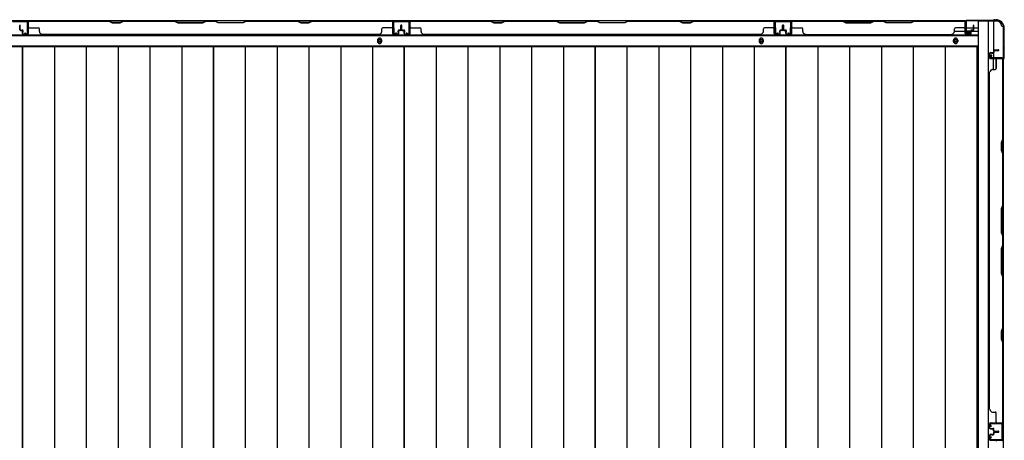
# Model space of a CAD drawing. Extents: x 543 to 20478, y 217 to 14052.
# Drawn here: x 3104 to 4913, y 7823 to 8596 of the extents above; entities that cross this region are included whole.
import ezdxf

# ---------------------------------------------------------------- set-up
doc = ezdxf.new("R2010")
doc.units = 0
doc.header["$LTSCALE"] = 50
doc.header["$MEASUREMENT"] = 0
for name, color, linetype in [('上枠', 3, 'CONTINUOUS'), ('下枠側', 1, 'CONTINUOUS'), ('下枠後', 3, 'CONTINUOUS'), ('壁パネル', 2, 'CONTINUOUS'), ('床押さえ', 1, 'CONTINUOUS'), ('床板', 7, 'CONTINUOUS'), ('柱後', 3, 'CONTINUOUS'), ('間柱', 4, 'CONTINUOUS')]:
    doc.layers.add(name, color=color, linetype=linetype)

msp = doc.modelspace()

# ---------------------------------------------------------------- linework, layer by layer
at = {"layer": '上枠', "color": 0}
for p, q in [((4912.5, 8526), (4912.5, 8543.8)), ((4889.1, 8525), (4911.5, 8525)), ((4889.1, 8524.4), (4889.1, 8525)), ((4889.1, 8524.4), (4911.5, 8524.4))]:
    msp.add_line(p, q, dxfattribs=at)
for centre, radius, start, end in [((4913.1, 8543.8), 0.6, 90, 180), ((4911.5, 8526), 1, 270, 0), ((4911.5, 8526), 1.6, 270, 0)]:
    msp.add_arc(centre, radius, start, end, dxfattribs=at)
at = {"layer": '下枠側'}
for p, q in [((4865.1, 8593.2), (4865.1, 6384.2)), ((4900.1, 8593.2), (4865.1, 8593.2)), ((4883.6, 8593.2), (4883.6, 6384.2)), ((4893.1, 8593.2), (4893.1, 8526.7)), ((4911.1, 8583.2), (4910.1, 8583.2)), ((4911.1, 8583.2), (4911.1, 6394.2)), ((4893.1, 8532.7), (4893.1, 8526.7)), ((4893.1, 8532.7), (4893.1, 8526.7)), ((4893.1, 8504.3), (4893.1, 8524.2)), ((4898.1, 8506.3), (4898.1, 8524.2)), ((4911.1, 8525.7), (4911.1, 8525.2)), ((4911.1, 8525.7), (4911.1, 8525.2))]:
    msp.add_line(p, q, dxfattribs=at)
for centre, radius, start, end in [((4900.1, 8585.2), 8, 0, 90), ((4910.1, 8585.2), 2, 180, 270)]:
    msp.add_arc(centre, radius, start, end, dxfattribs=at)
at = {"layer": '下枠後'}
for p, q in [((2417.7, 8594.2), (4842.9, 8594.2)), ((4842.6, 8591.2), (4842.1, 8591.2)), ((4821.3, 8575.2), (4841.1, 8575.2)), ((4841.1, 8590.2), (4841.1, 8571.2)), ((4843.6, 8585.8), (4843.6, 8590.2)), ((4843.6, 8584.8), (4843.6, 8585.8)), ((4843.6, 8575.2), (4843.6, 8584.8)), ((4843.6, 8581.2), (4864.1, 8581.2)), ((4843.6, 8575.2), (4843.6, 8574.2)), ((4849.6, 8575.2), (4843.6, 8575.2)), ((4849.6, 8574.2), (4843.6, 8574.2)), ((4849.6, 8571.2), (4849.6, 8575.2)), ((4850.1, 8575.2), (4864.1, 8575.2)), ((2396.6, 8566.7), (4864.1, 8566.7)), ((4843.1, 8569.2), (4847.6, 8569.2)), ((4843.1, 8569.2), (4847.6, 8569.2)), ((2396.6, 8548.2), (4864.1, 8548.2))]:
    msp.add_line(p, q, dxfattribs=at)
at = {"layer": '下枠後', "color": 4}
for centre in [(3765.6, 8557.2), (4466.6, 8557.2), (4823.6, 8557.2)]:
    msp.add_circle(centre, 3, dxfattribs=at)
at = {"layer": '下枠後'}
for centre in [(3765.6, 8557.2), (4466.6, 8557.2), (4823.6, 8557.2)]:
    msp.add_circle(centre, 2, dxfattribs=at)
for centre, radius, start, end in [((4842.1, 8590.2), 1, 90, 180), ((4842.6, 8590.2), 1, 0, 90), ((4843.1, 8571.2), 2, 180, 270), ((4847.6, 8571.2), 2, 270, 0)]:
    msp.add_arc(centre, radius, start, end, dxfattribs=at)
at = {"layer": '壁パネル'}
for p, q in [((3120.1, 8570.5), (3120.1, 8592.5)), ((3120.1, 8590), (3120.1, 8592.5)), ((3120.1, 8570.5), (3120.1, 8591.5)), ((3789.6, 8594), (3120.6, 8594)), ((3120.6, 8570.5), (3120.6, 8594)), ((3789.6, 8594), (3120.6, 8594)), ((3120.6, 8570.5), (3120.6, 8591.5)), ((3268.5, 8594), (3122.6, 8594)), ((3122.6, 8593.5), (3268.3, 8593.5)), ((3268.3, 8593.5), (3274.3, 8590.5)), ((3274.5, 8591), (3268.5, 8594)), ((3289.1, 8591), (3274.5, 8591)), ((3295.1, 8594), (3289.1, 8591)), ((3289.3, 8590.5), (3295.3, 8593.5)), ((3389.2, 8594), (3295.1, 8594)), ((3295.3, 8593.5), (3389.1, 8593.5)), ((3389.1, 8593.5), (3395.1, 8590.5)), ((3395.2, 8591), (3389.2, 8594)), ((3440.9, 8591), (3395.2, 8591)), ((3446.9, 8594), (3440.9, 8591)), ((3441.1, 8590.5), (3447.1, 8593.5)), ((3463.2, 8594), (3446.9, 8594)), ((3447.1, 8593.5), (3463.1, 8593.5)), ((3469.1, 8590.5), (3463.1, 8593.5)), ((3463.2, 8594), (3469.2, 8591)), ((3469.2, 8591), (3514.9, 8591)), ((3514.9, 8591), (3520.9, 8594)), ((3521.1, 8593.5), (3515.1, 8590.5)), ((3615, 8594), (3520.9, 8594)), ((3521.1, 8593.5), (3614.8, 8593.5)), ((3614.8, 8593.5), (3620.8, 8590.5)), ((3621, 8591), (3615, 8594)), ((3635.6, 8591), (3621, 8591)), ((3641.6, 8594), (3635.6, 8591)), ((3635.8, 8590.5), (3641.8, 8593.5)), ((3787.6, 8594), (3641.6, 8594)), ((3641.8, 8593.5), (3787.6, 8593.5)), ((3789.6, 8570.5), (3789.6, 8594)), ((3789.6, 8570.5), (3789.6, 8594)), ((3789.6, 8570.5), (3789.6, 8591.5)), ((3790.1, 8570.5), (3790.1, 8592.5)), ((3790.1, 8587), (3790.1, 8592.5)), ((3790.1, 8570.5), (3790.1, 8592.5)), ((3790.1, 8587), (3790.1, 8592.5)), ((3790.1, 8570.5), (3790.1, 8591.5)), ((3821.1, 8570.5), (3821.1, 8592.5)), ((3821.1, 8590), (3821.1, 8592.5)), ((3821.1, 8570.5), (3821.1, 8591.5)), ((4490.6, 8594), (3821.6, 8594)), ((3821.6, 8570.5), (3821.6, 8594)), ((4490.6, 8594), (3821.6, 8594)), ((3821.6, 8570.5), (3821.6, 8591.5)), ((3969.5, 8594), (3823.6, 8594)), ((3823.6, 8593.5), (3969.3, 8593.5)), ((3969.3, 8593.5), (3975.3, 8590.5)), ((3975.5, 8591), (3969.5, 8594)), ((3990.1, 8591), (3975.5, 8591)), ((3996.1, 8594), (3990.1, 8591)), ((3990.3, 8590.5), (3996.3, 8593.5)), ((4090.2, 8594), (3996.1, 8594)), ((3996.3, 8593.5), (4090.1, 8593.5)), ((4090.1, 8593.5), (4096.1, 8590.5)), ((4096.2, 8591), (4090.2, 8594)), ((4141.9, 8591), (4096.2, 8591)), ((4147.9, 8594), (4141.9, 8591)), ((4142.1, 8590.5), (4148.1, 8593.5)), ((4164.2, 8594), (4147.9, 8594)), ((4148.1, 8593.5), (4164.1, 8593.5)), ((4170.1, 8590.5), (4164.1, 8593.5)), ((4164.2, 8594), (4170.2, 8591)), ((4170.2, 8591), (4215.9, 8591)), ((4215.9, 8591), (4221.9, 8594)), ((4222.1, 8593.5), (4216.1, 8590.5)), ((4316, 8594), (4221.9, 8594)), ((4222.1, 8593.5), (4315.8, 8593.5)), ((4315.8, 8593.5), (4321.8, 8590.5)), ((4322, 8591), (4316, 8594)), ((4336.6, 8591), (4322, 8591)), ((4342.6, 8594), (4336.6, 8591)), ((4336.8, 8590.5), (4342.8, 8593.5)), ((4488.6, 8594), (4342.6, 8594)), ((4342.8, 8593.5), (4488.6, 8593.5)), ((4490.6, 8570.5), (4490.6, 8594)), ((4490.6, 8570.5), (4490.6, 8594)), ((4490.6, 8570.5), (4490.6, 8591.5)), ((4491.1, 8570.5), (4491.1, 8592.5)), ((4491.1, 8587), (4491.1, 8592.5)), ((4491.1, 8570.5), (4491.1, 8592.5)), ((4491.1, 8587), (4491.1, 8592.5)), ((4491.1, 8570.5), (4491.1, 8591.5)), ((4522.3, 8570.5), (4522.3, 8592.5)), ((4522.3, 8587), (4522.3, 8592.5)), ((4522.3, 8570.5), (4522.3, 8592.5)), ((4522.3, 8587), (4522.3, 8592.5)), ((4522.3, 8570.5), (4522.3, 8591.5)), ((4522.3, 8570.5), (4522.3, 8591.5)), ((4522.8, 8570.5), (4522.8, 8594)), ((4522.8, 8594), (4841.3, 8594)), ((4522.8, 8570.5), (4522.8, 8594)), ((4522.8, 8594), (4841.3, 8594)), ((4522.8, 8570.5), (4522.8, 8591.5)), ((4522.8, 8570.5), (4522.8, 8591.5)), ((4616.2, 8594), (4524.8, 8594)), ((4524.8, 8593.5), (4616, 8593.5)), ((4616, 8593.5), (4622, 8590.5)), ((4622.2, 8591), (4616.2, 8594)), ((4667.9, 8591), (4622.2, 8591)), ((4673.9, 8594), (4667.9, 8591)), ((4668, 8590.5), (4674, 8593.5)), ((4690.2, 8594), (4673.9, 8594)), ((4674, 8593.5), (4690, 8593.5)), ((4696, 8590.5), (4690, 8593.5)), ((4690.2, 8594), (4696.2, 8591)), ((4696.2, 8591), (4741.9, 8591)), ((4741.9, 8591), (4747.9, 8594)), ((4748, 8593.5), (4742, 8590.5)), ((4839.3, 8594), (4747.9, 8594)), ((4748, 8593.5), (4839.3, 8593.5)), ((4841.3, 8570.5), (4841.3, 8594)), ((4841.3, 8570.5), (4841.3, 8591.5)), ((4841.3, 8570.5), (4841.3, 8591.5)), ((4841.8, 8570.5), (4841.8, 8592.5)), ((4841.8, 8590), (4841.8, 8592.5)), ((4841.8, 8570.5), (4841.8, 8591.5)), ((4841.8, 8570.5), (4841.8, 8591.5)), ((3104.6, 8577.5), (3104.6, 8585.5)), ((3104.6, 8577.5), (3104.6, 8585.5)), ((3105.1, 8577.5), (3105.1, 8585.5)), ((3105.1, 8577.5), (3105.1, 8585.5)), ((3105.6, 8578), (3105.6, 8585.5)), ((3105.6, 8578), (3105.6, 8585.5)), ((3106.1, 8576.5), (3109.1, 8576.5)), ((3106.1, 8576.5), (3109.1, 8576.5)), ((3106.1, 8576), (3108.6, 8576)), ((3106.1, 8576), (3108.6, 8576)), ((3106.6, 8577), (3109.1, 8577)), ((3106.6, 8577), (3109.1, 8577)), ((3109.6, 8570.5), (3109.6, 8575)), ((3109.6, 8570.5), (3109.6, 8575)), ((3110.1, 8570.5), (3110.1, 8575.5)), ((3110.1, 8570.5), (3110.1, 8575.5)), ((3110.1, 8573), (3110.6, 8573)), ((3110.1, 8573), (3110.6, 8573)), ((3110.6, 8573), (3110.6, 8575.5)), ((3110.6, 8573), (3110.6, 8575.5)), ((3122.6, 8581), (3138.6, 8581)), ((3140.6, 8574.5), (3140.6, 8579)), ((3274.3, 8590.5), (3289.3, 8590.5)), ((3395.1, 8590.5), (3441.1, 8590.5)), ((3515.1, 8590.5), (3469.1, 8590.5)), ((3620.8, 8590.5), (3635.8, 8590.5)), ((3769.6, 8574.5), (3769.6, 8579)), ((3787.6, 8581), (3771.6, 8581)), ((3799.6, 8573), (3799.6, 8575.5)), ((3799.6, 8573), (3799.6, 8575.5)), ((3800.1, 8573), (3799.6, 8573)), ((3800.1, 8573), (3799.6, 8573)), ((3800.1, 8570.5), (3800.1, 8575.5)), ((3800.1, 8570.5), (3800.1, 8575.5)), ((3800.6, 8570.5), (3800.6, 8575)), ((3800.6, 8570.5), (3800.6, 8575)), ((3803.6, 8577), (3801.1, 8577)), ((3803.6, 8577), (3801.1, 8577)), ((3804.1, 8576.5), (3801.1, 8576.5)), ((3804.1, 8576.5), (3801.1, 8576.5)), ((3804.1, 8576), (3801.6, 8576)), ((3804.1, 8576), (3801.6, 8576)), ((3804.6, 8578), (3804.6, 8585.5)), ((3804.6, 8578), (3804.6, 8585.5)), ((3805.1, 8577.5), (3805.1, 8585.5)), ((3805.1, 8577.5), (3805.1, 8585.5)), ((3805.6, 8577.5), (3805.6, 8585.5)), ((3805.6, 8577.5), (3805.6, 8585.5)), ((3805.6, 8577.5), (3805.6, 8585.5)), ((3805.6, 8577.5), (3805.6, 8585.5)), ((3806.1, 8577.5), (3806.1, 8585.5)), ((3806.1, 8577.5), (3806.1, 8585.5)), ((3806.6, 8578), (3806.6, 8585.5)), ((3806.6, 8578), (3806.6, 8585.5)), ((3807.1, 8576.5), (3810.1, 8576.5)), ((3807.1, 8576.5), (3810.1, 8576.5)), ((3807.1, 8576), (3809.6, 8576)), ((3807.1, 8576), (3809.6, 8576)), ((3807.6, 8577), (3810.1, 8577)), ((3807.6, 8577), (3810.1, 8577)), ((3810.6, 8570.5), (3810.6, 8575)), ((3810.6, 8570.5), (3810.6, 8575)), ((3811.1, 8570.5), (3811.1, 8575.5)), ((3811.1, 8570.5), (3811.1, 8575.5)), ((3811.1, 8573), (3811.6, 8573)), ((3811.1, 8573), (3811.6, 8573)), ((3811.6, 8573), (3811.6, 8575.5)), ((3811.6, 8573), (3811.6, 8575.5)), ((3823.6, 8581), (3839.6, 8581)), ((3841.6, 8574.5), (3841.6, 8579)), ((3975.3, 8590.5), (3990.3, 8590.5)), ((4096.1, 8590.5), (4142.1, 8590.5)), ((4216.1, 8590.5), (4170.1, 8590.5)), ((4321.8, 8590.5), (4336.8, 8590.5)), ((4470.6, 8574.5), (4470.6, 8579)), ((4488.6, 8581), (4472.6, 8581)), ((4500.6, 8573), (4500.6, 8575.5)), ((4500.6, 8573), (4500.6, 8575.5)), ((4501.1, 8573), (4500.6, 8573)), ((4501.1, 8573), (4500.6, 8573)), ((4501.1, 8570.5), (4501.1, 8575.5)), ((4501.1, 8570.5), (4501.1, 8575.5)), ((4501.6, 8570.5), (4501.6, 8575)), ((4501.6, 8570.5), (4501.6, 8575)), ((4504.6, 8577), (4502.1, 8577)), ((4504.6, 8577), (4502.1, 8577)), ((4505.1, 8576.5), (4502.1, 8576.5)), ((4505.1, 8576.5), (4502.1, 8576.5)), ((4505.1, 8576), (4502.6, 8576)), ((4505.1, 8576), (4502.6, 8576)), ((4505.6, 8578), (4505.6, 8585.5)), ((4505.6, 8578), (4505.6, 8585.5)), ((4506.1, 8577.5), (4506.1, 8585.5)), ((4506.1, 8577.5), (4506.1, 8585.5)), ((4506.6, 8577.5), (4506.6, 8585.5)), ((4506.6, 8577.5), (4506.6, 8585.5)), ((4506.8, 8577.5), (4506.8, 8585.5)), ((4506.8, 8577.5), (4506.8, 8585.5)), ((4507.3, 8577.5), (4507.3, 8585.5)), ((4507.3, 8577.5), (4507.3, 8585.5)), ((4507.8, 8578), (4507.8, 8585.5)), ((4507.8, 8578), (4507.8, 8585.5)), ((4508.3, 8576.5), (4511.3, 8576.5)), ((4508.3, 8576.5), (4511.3, 8576.5)), ((4508.3, 8576), (4510.8, 8576)), ((4508.3, 8576), (4510.8, 8576)), ((4508.8, 8577), (4511.3, 8577)), ((4508.8, 8577), (4511.3, 8577)), ((4511.8, 8570.5), (4511.8, 8575)), ((4511.8, 8570.5), (4511.8, 8575)), ((4512.3, 8570.5), (4512.3, 8575.5)), ((4512.3, 8570.5), (4512.3, 8575.5)), ((4512.3, 8573), (4512.8, 8573)), ((4512.3, 8573), (4512.8, 8573)), ((4512.8, 8573), (4512.8, 8575.5)), ((4512.8, 8573), (4512.8, 8575.5)), ((4524.8, 8581), (4540.8, 8581)), ((4542.8, 8574.5), (4542.8, 8579)), ((4622, 8590.5), (4668, 8590.5)), ((4742, 8590.5), (4696, 8590.5)), ((4821.3, 8574.5), (4821.3, 8579)), ((4839.3, 8581), (4823.3, 8581)), ((4851.3, 8573), (4851.3, 8575.5)), ((4851.3, 8573), (4851.3, 8575.5)), ((4851.8, 8573), (4851.3, 8573)), ((4851.8, 8573), (4851.3, 8573)), ((4851.8, 8570.5), (4851.8, 8575.5)), ((4851.8, 8570.5), (4851.8, 8575.5)), ((4852.3, 8570.5), (4852.3, 8575)), ((4852.3, 8570.5), (4852.3, 8575)), ((4855.3, 8577), (4852.8, 8577)), ((4855.3, 8577), (4852.8, 8577)), ((4855.8, 8576.5), (4852.8, 8576.5)), ((4855.8, 8576.5), (4852.8, 8576.5)), ((4855.8, 8576), (4853.3, 8576)), ((4855.8, 8576), (4853.3, 8576)), ((4856.3, 8578), (4856.3, 8585.5)), ((4856.3, 8578), (4856.3, 8585.5)), ((4856.8, 8577.5), (4856.8, 8585.5)), ((4856.8, 8577.5), (4856.8, 8585.5)), ((4857.3, 8577.5), (4857.3, 8585.5)), ((4857.3, 8577.5), (4857.3, 8585.5)), ((3111.1, 8569.5), (3119.1, 8569.5)), ((3111.1, 8569.5), (3119.1, 8569.5)), ((3111.1, 8569), (3119.1, 8569)), ((3111.1, 8569), (3119.1, 8569)), ((3764.6, 8569), (3145.6, 8569)), ((3764.6, 8569.5), (3764.6, 8569)), ((3799.1, 8569.5), (3791.1, 8569.5)), ((3799.1, 8569.5), (3791.1, 8569.5)), ((3799.1, 8569.5), (3791.1, 8569.5)), ((3799.1, 8569), (3791.1, 8569)), ((3799.1, 8569), (3791.1, 8569)), ((3799.1, 8569), (3791.1, 8569)), ((3812.1, 8569.5), (3820.1, 8569.5)), ((3812.1, 8569.5), (3820.1, 8569.5)), ((3812.1, 8569), (3820.1, 8569)), ((3812.1, 8569), (3820.1, 8569)), ((4465.6, 8569), (3846.6, 8569)), ((4465.6, 8569.5), (4465.6, 8569)), ((4500.1, 8569.5), (4492.1, 8569.5)), ((4500.1, 8569.5), (4492.1, 8569.5)), ((4500.1, 8569.5), (4492.1, 8569.5)), ((4500.1, 8569), (4492.1, 8569)), ((4500.1, 8569), (4492.1, 8569)), ((4500.1, 8569), (4492.1, 8569)), ((4513.3, 8569.5), (4521.3, 8569.5)), ((4513.3, 8569.5), (4521.3, 8569.5)), ((4513.3, 8569.5), (4521.3, 8569.5)), ((4513.3, 8569.5), (4521.3, 8569.5)), ((4513.3, 8569), (4521.3, 8569)), ((4513.3, 8569), (4521.3, 8569)), ((4513.3, 8569), (4521.3, 8569)), ((4513.3, 8569), (4521.3, 8569)), ((4547.8, 8569.5), (4547.8, 8569)), ((4547.8, 8569), (4816.3, 8569)), ((4850.8, 8569.5), (4842.8, 8569.5)), ((4850.8, 8569.5), (4842.8, 8569.5)), ((4850.8, 8569.5), (4842.8, 8569.5)), ((4850.8, 8569), (4842.8, 8569)), ((4850.8, 8569), (4842.8, 8569)), ((4850.8, 8569), (4842.8, 8569)), ((4893.1, 8539), (4893.1, 8536.5)), ((4893.1, 8539), (4893.1, 8536.5)), ((4893.6, 8539), (4893.6, 8536)), ((4893.6, 8539), (4893.6, 8536)), ((4894.1, 8538.5), (4894.1, 8536)), ((4894.1, 8538.5), (4894.1, 8536)), ((4894.6, 8540.5), (4902.6, 8540.5)), ((4894.6, 8540.5), (4902.6, 8540.5)), ((4894.6, 8540), (4902.6, 8540)), ((4894.6, 8540), (4902.6, 8540)), ((4895.1, 8539.5), (4902.6, 8539.5)), ((4895.1, 8539.5), (4902.6, 8539.5)), ((4886.1, 8534), (4886.1, 8526)), ((4886.1, 8534), (4886.1, 8526)), ((4886.6, 8534), (4886.6, 8526)), ((4886.6, 8534), (4886.6, 8526)), ((4887.6, 8535.5), (4892.1, 8535.5)), ((4887.6, 8535.5), (4892.1, 8535.5)), ((4887.6, 8535), (4892.6, 8535)), ((4887.6, 8535), (4892.6, 8535)), ((4887.6, 8525), (4909.6, 8525)), ((4887.6, 8525), (4908.6, 8525)), ((4887.6, 8524.5), (4911.1, 8524.5)), ((4887.6, 8524.5), (4908.6, 8524.5)), ((4890.1, 8535), (4890.1, 8534.5)), ((4890.1, 8535), (4890.1, 8534.5)), ((4890.1, 8534.5), (4892.6, 8534.5)), ((4890.1, 8534.5), (4892.6, 8534.5)), ((4898.1, 8522.5), (4898.1, 8506.5)), ((4907, 8525), (4909.6, 8525)), ((4910.6, 8376.6), (4910.6, 8522.5)), ((4911.1, 7855.3), (4911.1, 8524.5)), ((4911.1, 7855.3), (4911.1, 8524.5)), ((4911.1, 8522.3), (4911.1, 8376.4)), ((4891.6, 8504.5), (4896.1, 8504.5)), ((4886.1, 7880.3), (4886.1, 8499.5)), ((4886.1, 8499.5), (4886.6, 8499.5)), ((4907.6, 8370.6), (4910.6, 8376.6)), ((4911.1, 8376.4), (4908.1, 8370.4)), ((4907.6, 8355.6), (4907.6, 8370.6)), ((4908.1, 8370.4), (4908.1, 8355.8)), ((4910.6, 8349.6), (4907.6, 8355.6)), ((4908.1, 8355.8), (4911.1, 8349.8)), ((4910.6, 8255.8), (4910.6, 8349.6)), ((4911.1, 8349.8), (4911.1, 8255.6)), ((4910.6, 8255.8), (4907.6, 8249.8)), ((4907.6, 8249.8), (4907.6, 8203.8)), ((4908.1, 8249.6), (4911.1, 8255.6)), ((4908.1, 8204), (4908.1, 8249.6)), ((4907.6, 8203.8), (4910.6, 8197.8)), ((4911.1, 8198), (4908.1, 8204)), ((4910.6, 8181.8), (4910.6, 8197.8)), ((4911.1, 8198), (4911.1, 8181.6)), ((4907.6, 8175.8), (4910.6, 8181.8)), ((4907.6, 8129.8), (4907.6, 8175.8)), ((4911.1, 8181.6), (4908.1, 8175.6)), ((4908.1, 8175.6), (4908.1, 8130)), ((4910.6, 8123.8), (4907.6, 8129.8)), ((4908.1, 8130), (4911.1, 8124)), ((4910.6, 8030.1), (4910.6, 8123.8)), ((4911.1, 8124), (4911.1, 8029.9)), ((4907.6, 8024.1), (4910.6, 8030.1)), ((4907.6, 8009.1), (4907.6, 8024.1)), ((4911.1, 8029.9), (4908.1, 8023.9)), ((4908.1, 8023.9), (4908.1, 8009.2)), ((4910.6, 8003.1), (4907.6, 8009.1)), ((4908.1, 8009.2), (4911.1, 8003.2)), ((4910.6, 7857.3), (4910.6, 8003.1)), ((4911.1, 8003.2), (4911.1, 7857.3)), ((4886.6, 7880.3), (4886.1, 7880.3)), ((4891.6, 7875.3), (4896.1, 7875.3)), ((4898.1, 7857.3), (4898.1, 7873.3)), ((4886.1, 7845.8), (4886.1, 7853.8)), ((4886.1, 7845.8), (4886.1, 7853.8)), ((4886.1, 7845.8), (4886.1, 7853.8)), ((4886.6, 7845.8), (4886.6, 7853.8)), ((4886.6, 7845.8), (4886.6, 7853.8)), ((4886.6, 7845.8), (4886.6, 7853.8)), ((4887.6, 7855.3), (4911.1, 7855.3)), ((4887.6, 7855.3), (4911.1, 7855.3)), ((4887.6, 7855.3), (4908.6, 7855.3)), ((4887.6, 7854.8), (4909.6, 7854.8)), ((4887.6, 7854.8), (4909.6, 7854.8)), ((4887.6, 7854.8), (4908.6, 7854.8)), ((4904, 7854.8), (4909.6, 7854.8)), ((4904, 7854.8), (4909.6, 7854.8)), ((4886.1, 7832.8), (4886.1, 7824.8)), ((4886.1, 7832.8), (4886.1, 7824.8)), ((4886.6, 7832.8), (4886.6, 7824.8)), ((4886.6, 7832.8), (4886.6, 7824.8)), ((4887.6, 7844.8), (4892.6, 7844.8)), ((4887.6, 7844.8), (4892.6, 7844.8)), ((4887.6, 7844.3), (4892.1, 7844.3)), ((4887.6, 7844.3), (4892.1, 7844.3)), ((4887.6, 7834.3), (4892.1, 7834.3)), ((4887.6, 7834.3), (4892.1, 7834.3)), ((4887.6, 7833.8), (4892.6, 7833.8)), ((4887.6, 7833.8), (4892.6, 7833.8)), ((4890.1, 7844.8), (4890.1, 7845.3)), ((4890.1, 7845.3), (4892.6, 7845.3)), ((4890.1, 7845.3), (4892.6, 7845.3)), ((4890.1, 7844.8), (4890.1, 7845.3)), ((4890.1, 7833.8), (4890.1, 7833.3)), ((4890.1, 7833.8), (4890.1, 7833.3)), ((4890.1, 7833.3), (4892.6, 7833.3)), ((4890.1, 7833.3), (4892.6, 7833.3)), ((4893.1, 7840.8), (4893.1, 7843.3)), ((4893.1, 7840.8), (4893.1, 7843.3)), ((4893.1, 7837.8), (4893.1, 7835.3)), ((4893.1, 7837.8), (4893.1, 7835.3)), ((4893.6, 7840.8), (4893.6, 7843.8)), ((4893.6, 7840.8), (4893.6, 7843.8)), ((4893.6, 7837.8), (4893.6, 7834.8)), ((4893.6, 7837.8), (4893.6, 7834.8)), ((4894.1, 7841.3), (4894.1, 7843.8)), ((4894.1, 7841.3), (4894.1, 7843.8)), ((4894.1, 7837.3), (4894.1, 7834.8)), ((4894.1, 7837.3), (4894.1, 7834.8)), ((4894.6, 7839.8), (4902.6, 7839.8)), ((4894.6, 7839.8), (4902.6, 7839.8)), ((4894.6, 7839.3), (4902.6, 7839.3)), ((4894.6, 7839.3), (4902.6, 7839.3)), ((4894.6, 7839.3), (4902.6, 7839.3)), ((4894.6, 7839.3), (4902.6, 7839.3)), ((4894.6, 7838.8), (4902.6, 7838.8)), ((4894.6, 7838.8), (4902.6, 7838.8)), ((4895.1, 7840.3), (4902.6, 7840.3)), ((4895.1, 7840.3), (4902.6, 7840.3)), ((4895.1, 7838.3), (4902.6, 7838.3)), ((4895.1, 7838.3), (4902.6, 7838.3)), ((4887.6, 7823.8), (4909.6, 7823.8)), ((4887.6, 7823.8), (4908.6, 7823.8)), ((4907, 7823.8), (4909.6, 7823.8))]:
    msp.add_line(p, q, dxfattribs=at)
for centre, radius, start, end in [((3122.6, 8591.5), 2.5, 90, 180), ((3121.6, 8592.5), 1.5, 131.8103, 180), ((3122.6, 8591.5), 2, 90, 180), ((3297.9, 8592.9), 0.6, 90, 116.5651), ((3787.6, 8591.5), 2.5, 0, 90), ((3787.6, 8591.5), 2, 0, 90), ((3788.6, 8592.5), 1.5, 0, 48.1897), ((3788.6, 8592.5), 1.5, 0, 48.1897), ((3823.6, 8591.5), 2.5, 90, 180), ((3822.6, 8592.5), 1.5, 131.8103, 180), ((3823.6, 8591.5), 2, 90, 180), ((3998.9, 8592.9), 0.6, 90, 116.5651), ((4488.6, 8591.5), 2.5, 0, 90), ((4488.6, 8591.5), 2, 0, 90), ((4489.6, 8592.5), 1.5, 0, 48.1897), ((4489.6, 8592.5), 1.5, 0, 48.1897), ((4524.8, 8591.5), 2.5, 90, 180), ((4523.8, 8592.5), 1.5, 131.8103, 180), ((4523.8, 8592.5), 1.5, 131.8103, 180), ((4524.8, 8591.5), 2, 90, 180), ((4839.3, 8591.5), 2.5, 0, 90), ((4839.3, 8591.5), 2, 0, 90), ((4840.3, 8592.5), 1.5, 0, 48.1897), ((3105.1, 8585.5), 0.5, 0, 180), ((3105.1, 8585.5), 0.5, 0, 180), ((3106.1, 8577.5), 1.5, 180, 270), ((3106.1, 8577.5), 1.5, 180, 270), ((3106.6, 8578), 1.5, 180, 270), ((3106.6, 8578), 1.5, 180, 270), ((3106.1, 8577.5), 1, 180, 270), ((3106.1, 8577.5), 1, 180, 270), ((3106.6, 8578), 1, 180, 270), ((3106.6, 8578), 1, 180, 270), ((3108.6, 8575), 1.5, 0, 90), ((3108.6, 8575), 1.5, 0, 90), ((3108.6, 8575), 1, 0, 90), ((3108.6, 8575), 1, 0, 90), ((3109.1, 8575.5), 1.5, 0, 90), ((3109.1, 8575.5), 1.5, 0, 90), ((3109.1, 8575.5), 1, 0, 90), ((3109.1, 8575.5), 1, 0, 90), ((3122.6, 8583), 2, 180, 270), ((3138.6, 8579), 2, 0, 90), ((3145.6, 8574.5), 5, 180, 270), ((3764.6, 8574.5), 5, 270, 0), ((3771.6, 8579), 2, 90, 180), ((3787.6, 8583), 2, 270, 0), ((3787.6, 8583), 2, 270, 0), ((3801.1, 8575.5), 1.5, 90, 180), ((3801.1, 8575.5), 1.5, 90, 180), ((3801.1, 8575.5), 1, 90, 180), ((3801.6, 8575), 1.5, 90, 180), ((3801.1, 8575.5), 1, 90, 180), ((3801.6, 8575), 1.5, 90, 180), ((3801.6, 8575), 1, 90, 180), ((3801.6, 8575), 1, 90, 180), ((3803.6, 8578), 1.5, 270, 0), ((3803.6, 8578), 1, 270, 0), ((3803.6, 8578), 1.5, 270, 0), ((3803.6, 8578), 1, 270, 0), ((3804.1, 8577.5), 1.5, 270, 0), ((3804.1, 8577.5), 1, 270, 0), ((3804.1, 8577.5), 1.5, 270, 0), ((3804.1, 8577.5), 1, 270, 0), ((3805.1, 8585.5), 0.5, 0, 180), ((3805.1, 8585.5), 0.5, 0, 180), ((3806.1, 8585.5), 0.5, 0, 180), ((3806.1, 8585.5), 0.5, 0, 180), ((3807.1, 8577.5), 1.5, 180, 270), ((3807.1, 8577.5), 1.5, 180, 270), ((3807.6, 8578), 1.5, 180, 270), ((3807.6, 8578), 1.5, 180, 270), ((3807.1, 8577.5), 1, 180, 270), ((3807.1, 8577.5), 1, 180, 270), ((3807.6, 8578), 1, 180, 270), ((3807.6, 8578), 1, 180, 270), ((3809.6, 8575), 1.5, 0, 90), ((3809.6, 8575), 1.5, 0, 90), ((3809.6, 8575), 1, 0, 90), ((3809.6, 8575), 1, 0, 90), ((3810.1, 8575.5), 1.5, 0, 90), ((3810.1, 8575.5), 1.5, 0, 90), ((3810.1, 8575.5), 1, 0, 90), ((3810.1, 8575.5), 1, 0, 90), ((3823.6, 8583), 2, 180, 270), ((3839.6, 8579), 2, 0, 90), ((3846.6, 8574.5), 5, 180, 270), ((4465.6, 8574.5), 5, 270, 0), ((4472.6, 8579), 2, 90, 180), ((4488.6, 8583), 2, 270, 0), ((4488.6, 8583), 2, 270, 0), ((4502.1, 8575.5), 1.5, 90, 180), ((4502.1, 8575.5), 1.5, 90, 180), ((4502.1, 8575.5), 1, 90, 180), ((4502.6, 8575), 1.5, 90, 180), ((4502.1, 8575.5), 1, 90, 180), ((4502.6, 8575), 1.5, 90, 180), ((4502.6, 8575), 1, 90, 180), ((4502.6, 8575), 1, 90, 180), ((4504.6, 8578), 1.5, 270, 0), ((4504.6, 8578), 1, 270, 0), ((4504.6, 8578), 1.5, 270, 0), ((4504.6, 8578), 1, 270, 0), ((4505.1, 8577.5), 1.5, 270, 0), ((4505.1, 8577.5), 1, 270, 0), ((4505.1, 8577.5), 1.5, 270, 0), ((4505.1, 8577.5), 1, 270, 0), ((4506.1, 8585.5), 0.5, 0, 180), ((4506.1, 8585.5), 0.5, 0, 180), ((4507.3, 8585.5), 0.5, 0, 180), ((4507.3, 8585.5), 0.5, 0, 180), ((4508.3, 8577.5), 1.5, 180, 270), ((4508.3, 8577.5), 1.5, 180, 270), ((4508.8, 8578), 1.5, 180, 270), ((4508.8, 8578), 1.5, 180, 270), ((4508.3, 8577.5), 1, 180, 270), ((4508.3, 8577.5), 1, 180, 270), ((4508.8, 8578), 1, 180, 270), ((4508.8, 8578), 1, 180, 270), ((4510.8, 8575), 1.5, 0, 90), ((4510.8, 8575), 1.5, 0, 90), ((4510.8, 8575), 1, 0, 90), ((4510.8, 8575), 1, 0, 90), ((4511.3, 8575.5), 1.5, 0, 90), ((4511.3, 8575.5), 1.5, 0, 90), ((4511.3, 8575.5), 1, 0, 90), ((4511.3, 8575.5), 1, 0, 90), ((4524.8, 8583), 2, 180, 270), ((4540.8, 8579), 2, 0, 90), ((4547.8, 8574.5), 5, 180, 270), ((4816.3, 8574.5), 5, 270, 0), ((4823.3, 8579), 2, 90, 180), ((4839.3, 8583), 2, 270, 0), ((4852.8, 8575.5), 1.5, 90, 180), ((4852.8, 8575.5), 1.5, 90, 180), ((4852.8, 8575.5), 1, 90, 180), ((4853.3, 8575), 1.5, 90, 180), ((4852.8, 8575.5), 1, 90, 180), ((4853.3, 8575), 1.5, 90, 180), ((4853.3, 8575), 1, 90, 180), ((4853.3, 8575), 1, 90, 180), ((4855.3, 8578), 1.5, 270, 0), ((4855.3, 8578), 1, 270, 0), ((4855.3, 8578), 1.5, 270, 0), ((4855.3, 8578), 1, 270, 0), ((4855.8, 8577.5), 1.5, 270, 0), ((4855.8, 8577.5), 1, 270, 0), ((4855.8, 8577.5), 1.5, 270, 0), ((4855.8, 8577.5), 1, 270, 0), ((4856.8, 8585.5), 0.5, 0, 180), ((4856.8, 8585.5), 0.5, 0, 180), ((3111.1, 8570.5), 1.5, 180, 270), ((3111.1, 8570.5), 1.5, 180, 270), ((3111.1, 8570.5), 1, 180, 270), ((3111.1, 8570.5), 1, 180, 270), ((3119.1, 8570.5), 1.5, 270, 0), ((3119.1, 8570.5), 1, 270, 0), ((3119.1, 8570.5), 1.5, 270, 0), ((3119.1, 8570.5), 1, 270, 0), ((3791.1, 8570.5), 1.5, 180, 270), ((3791.1, 8570.5), 1.5, 180, 270), ((3791.1, 8570.5), 1.5, 180, 270), ((3791.1, 8570.5), 1, 180, 270), ((3791.1, 8570.5), 1, 180, 270), ((3791.1, 8570.5), 1, 180, 270), ((3799.1, 8570.5), 1.5, 270, 0), ((3799.1, 8570.5), 1, 270, 0), ((3799.1, 8570.5), 1.5, 270, 0), ((3799.1, 8570.5), 1, 270, 0), ((3812.1, 8570.5), 1.5, 180, 270), ((3812.1, 8570.5), 1.5, 180, 270), ((3812.1, 8570.5), 1, 180, 270), ((3812.1, 8570.5), 1, 180, 270), ((3820.1, 8570.5), 1.5, 270, 0), ((3820.1, 8570.5), 1, 270, 0), ((3820.1, 8570.5), 1.5, 270, 0), ((3820.1, 8570.5), 1, 270, 0), ((4492.1, 8570.5), 1.5, 180, 270), ((4492.1, 8570.5), 1.5, 180, 270), ((4492.1, 8570.5), 1.5, 180, 270), ((4492.1, 8570.5), 1, 180, 270), ((4492.1, 8570.5), 1, 180, 270), ((4492.1, 8570.5), 1, 180, 270), ((4500.1, 8570.5), 1.5, 270, 0), ((4500.1, 8570.5), 1, 270, 0), ((4500.1, 8570.5), 1.5, 270, 0), ((4500.1, 8570.5), 1, 270, 0), ((4513.3, 8570.5), 1.5, 180, 270), ((4513.3, 8570.5), 1.5, 180, 270), ((4513.3, 8570.5), 1, 180, 270), ((4513.3, 8570.5), 1, 180, 270), ((4521.3, 8570.5), 1.5, 270, 0), ((4521.3, 8570.5), 1, 270, 0), ((4521.3, 8570.5), 1.5, 270, 0), ((4521.3, 8570.5), 1, 270, 0), ((4521.3, 8570.5), 1.5, 270, 0), ((4521.3, 8570.5), 1, 270, 0), ((4521.3, 8570.5), 1.5, 270, 0), ((4521.3, 8570.5), 1, 270, 0), ((4842.8, 8570.5), 1.5, 180, 270), ((4842.8, 8570.5), 1.5, 180, 270), ((4842.8, 8570.5), 1.5, 180, 270), ((4842.8, 8570.5), 1, 180, 270), ((4842.8, 8570.5), 1, 180, 270), ((4842.8, 8570.5), 1, 180, 270), ((4850.8, 8570.5), 1.5, 270, 0), ((4850.8, 8570.5), 1, 270, 0), ((4850.8, 8570.5), 1.5, 270, 0), ((4850.8, 8570.5), 1, 270, 0), ((4894.6, 8539), 1.5, 90, 180), ((4894.6, 8539), 1.5, 90, 180), ((4895.1, 8538.5), 1.5, 90, 180), ((4894.6, 8539), 1, 90, 180), ((4895.1, 8538.5), 1.5, 90, 180), ((4894.6, 8539), 1, 90, 180), ((4895.1, 8538.5), 1, 90, 180), ((4895.1, 8538.5), 1, 90, 180), ((4902.6, 8540), 0.5, 270, 90), ((4902.6, 8540), 0.5, 270, 90), ((4887.6, 8534), 1.5, 90, 180), ((4887.6, 8534), 1.5, 90, 180), ((4887.6, 8526), 1.5, 180, 270), ((4887.6, 8526), 1.5, 180, 270), ((4887.6, 8534), 1, 90, 180), ((4887.6, 8534), 1, 90, 180), ((4887.6, 8526), 1, 180, 270), ((4887.6, 8526), 1, 180, 270), ((4892.1, 8536.5), 1.5, 270, 0), ((4892.1, 8536.5), 1, 270, 0), ((4892.1, 8536.5), 1.5, 270, 0), ((4892.1, 8536.5), 1, 270, 0), ((4892.6, 8536), 1.5, 270, 0), ((4892.6, 8536), 1, 270, 0), ((4892.6, 8536), 1.5, 270, 0), ((4892.6, 8536), 1, 270, 0), ((4900.1, 8522.5), 2, 90, 180), ((4908.6, 8522.5), 2.5, 0, 90), ((4908.6, 8522.5), 2, 0, 90), ((4909.6, 8523.5), 1.5, 41.8103, 90), ((4891.6, 8499.5), 5, 90, 180), ((4896.1, 8506.5), 2, 270, 0), ((4910, 8032.7), 0.6, 333.4349, 0), ((4891.6, 7880.3), 5, 180, 270), ((4896.1, 7873.3), 2, 0, 90), ((4887.6, 7853.8), 1.5, 90, 180), ((4887.6, 7853.8), 1.5, 90, 180), ((4887.6, 7853.8), 1.5, 90, 180), ((4887.6, 7853.8), 1, 90, 180), ((4887.6, 7853.8), 1, 90, 180), ((4887.6, 7853.8), 1, 90, 180), ((4900.1, 7857.3), 2, 180, 270), ((4900.1, 7857.3), 2, 180, 270), ((4908.6, 7857.3), 2.5, 270, 0), ((4908.6, 7857.3), 2, 270, 0), ((4909.6, 7856.3), 1.5, 270, 318.1897), ((4909.6, 7856.3), 1.5, 270, 318.1897), ((4887.6, 7845.8), 1.5, 180, 270), ((4887.6, 7845.8), 1.5, 180, 270), ((4887.6, 7832.8), 1.5, 90, 180), ((4887.6, 7832.8), 1.5, 90, 180), ((4887.6, 7845.8), 1, 180, 270), ((4887.6, 7845.8), 1, 180, 270), ((4887.6, 7832.8), 1, 90, 180), ((4887.6, 7832.8), 1, 90, 180), ((4892.1, 7843.3), 1.5, 0, 90), ((4892.1, 7843.3), 1.5, 0, 90), ((4892.1, 7843.3), 1, 0, 90), ((4892.1, 7843.3), 1, 0, 90), ((4892.1, 7835.3), 1.5, 270, 0), ((4892.1, 7835.3), 1, 270, 0), ((4892.1, 7835.3), 1.5, 270, 0), ((4892.1, 7835.3), 1, 270, 0), ((4892.6, 7843.8), 1.5, 0, 90), ((4892.6, 7843.8), 1.5, 0, 90), ((4892.6, 7843.8), 1, 0, 90), ((4892.6, 7843.8), 1, 0, 90), ((4892.6, 7834.8), 1.5, 270, 0), ((4892.6, 7834.8), 1, 270, 0), ((4892.6, 7834.8), 1.5, 270, 0), ((4892.6, 7834.8), 1, 270, 0), ((4894.6, 7840.8), 1.5, 180, 270), ((4894.6, 7840.8), 1.5, 180, 270), ((4894.6, 7837.8), 1.5, 90, 180), ((4894.6, 7837.8), 1.5, 90, 180), ((4895.1, 7841.3), 1.5, 180, 270), ((4895.1, 7841.3), 1.5, 180, 270), ((4894.6, 7840.8), 1, 180, 270), ((4894.6, 7840.8), 1, 180, 270), ((4895.1, 7837.3), 1.5, 90, 180), ((4894.6, 7837.8), 1, 90, 180), ((4895.1, 7837.3), 1.5, 90, 180), ((4894.6, 7837.8), 1, 90, 180), ((4895.1, 7841.3), 1, 180, 270), ((4895.1, 7841.3), 1, 180, 270), ((4895.1, 7837.3), 1, 90, 180), ((4895.1, 7837.3), 1, 90, 180), ((4902.6, 7839.8), 0.5, 270, 90), ((4902.6, 7839.8), 0.5, 270, 90), ((4902.6, 7838.8), 0.5, 270, 90), ((4902.6, 7838.8), 0.5, 270, 90), ((4887.6, 7824.8), 1.5, 180, 270), ((4887.6, 7824.8), 1.5, 180, 270), ((4887.6, 7824.8), 1, 180, 270), ((4887.6, 7824.8), 1, 180, 270), ((4900.1, 7821.3), 2, 90, 180), ((4908.6, 7821.3), 2.5, 0, 90), ((4909.6, 7822.3), 1.5, 41.8103, 90)]:
    msp.add_arc(centre, radius, start, end, dxfattribs=at)
at = {"layer": '床押さえ'}
for p, q in [((2396.6, 8568.2), (4864.1, 8568.2)), ((3761.6, 8558.2), (3761.6, 8556.2)), ((3769.6, 8556.2), (3769.6, 8558.2)), ((4462.6, 8558.2), (4462.6, 8556.2)), ((4470.6, 8556.2), (4470.6, 8558.2)), ((4819.6, 8556.2), (4819.6, 8558.2)), ((4827.6, 8558.2), (4827.6, 8556.2))]:
    msp.add_line(p, q, dxfattribs=at)
for centre, start, end in [((3765.6, 8558.2), 0, 180), ((3765.6, 8556.2), 180, 0), ((4466.6, 8558.2), 0, 180), ((4466.6, 8556.2), 180, 0), ((4823.6, 8558.2), 0, 180), ((4823.6, 8556.2), 180, 0)]:
    msp.add_arc(centre, 4, start, end, dxfattribs=at)
at = {"layer": '床板'}
for p, q in [((2759.3, 8546.9), (3109.8, 8546.9)), ((3109.8, 8546.9), (3460.3, 8546.9)), ((3109.8, 6511.9), (3109.8, 8546.9)), ((3109.8, 8546.9), (3109.8, 6511.9)), ((3168.3, 8546.9), (3168.3, 6511.9)), ((3226.8, 8546.9), (3226.8, 6511.9)), ((3285.3, 8546.9), (3285.3, 6511.9)), ((3343.8, 8546.9), (3343.8, 6511.9)), ((3402.3, 8546.9), (3402.3, 6511.9)), ((3460.3, 8546.9), (3810.8, 8546.9)), ((3460.3, 6511.9), (3460.3, 8546.9)), ((3460.3, 8546.9), (3460.3, 6511.9)), ((3518.8, 8546.9), (3518.8, 6511.9)), ((3577.3, 8546.9), (3577.3, 6511.9)), ((3635.8, 8546.9), (3635.8, 6511.9)), ((3694.3, 8546.9), (3694.3, 6511.9)), ((3752.8, 8546.9), (3752.8, 6511.9)), ((3810.8, 8546.9), (4161.3, 8546.9)), ((3810.8, 6511.9), (3810.8, 8546.9)), ((3810.8, 8546.9), (3810.8, 6511.9)), ((3869.3, 8546.9), (3869.3, 6511.9)), ((3927.8, 8546.9), (3927.8, 6511.9)), ((3986.3, 8546.9), (3986.3, 6511.9)), ((4044.8, 8546.9), (4044.8, 6511.9)), ((4103.3, 8546.9), (4103.3, 6511.9)), ((4161.3, 8546.9), (4511.8, 8546.9)), ((4161.3, 6511.9), (4161.3, 8546.9)), ((4161.3, 8546.9), (4161.3, 6511.9)), ((4219.8, 8546.9), (4219.8, 6511.9)), ((4278.3, 8546.9), (4278.3, 6511.9)), ((4336.8, 8546.9), (4336.8, 6511.9)), ((4395.3, 8546.9), (4395.3, 6511.9)), ((4453.8, 8546.9), (4453.8, 6511.9)), ((4511.8, 8546.9), (4862.3, 8546.9)), ((4511.8, 6511.9), (4511.8, 8546.9)), ((4511.8, 8546.9), (4511.8, 6511.9)), ((4570.3, 8546.9), (4570.3, 6511.9)), ((4628.8, 8546.9), (4628.8, 6511.9)), ((4687.3, 8546.9), (4687.3, 6511.9)), ((4745.8, 8546.9), (4745.8, 6511.9)), ((4804.3, 8546.9), (4804.3, 6511.9)), ((4862.3, 8546.9), (4862.3, 6511.9))]:
    msp.add_line(p, q, dxfattribs=at)
at = {"layer": '柱後'}
for p, q in [((4842.1, 8592.2), (4842.1, 8572.8)), ((4842.9, 8592.2), (4842.9, 8572.8)), ((4844.9, 8595), (4892.6, 8595)), ((4844.9, 8594.2), (4892.6, 8594.2)), ((4894.5, 8595.7), (4893.5, 8595.2)), ((4894.8, 8595), (4893.8, 8594.5)), ((4895.7, 8596), (4897.3, 8596)), ((4897.3, 8595.2), (4895.7, 8595.2)), ((4842.9, 8576.7), (4842.9, 8587.2)), ((4911.3, 8575.5), (4911.3, 8527.8)), ((4912, 8577.8), (4911.6, 8576.8)), ((4912.1, 8575.5), (4912.1, 8527.8)), ((4912.3, 8580.2), (4912.3, 8578.6)), ((4912.8, 8577.4), (4912.3, 8576.4)), ((4847.6, 8572.8), (4844.1, 8571.8)), ((4847.8, 8572), (4844.3, 8571.1)), ((4889.1, 8530.7), (4888.1, 8527.3)), ((4889.8, 8530.5), (4888.9, 8527.1)), ((4909.3, 8525.8), (4889.9, 8525.8)), ((4909.3, 8525), (4889.9, 8525))]:
    msp.add_line(p, q, dxfattribs=at)
for centre, radius, start, end in [((4844.9, 8592.2), 2.8, 90, 180), ((4844.9, 8592.2), 2, 90, 180), ((4892.6, 8597), 2, 270, 296.5651), ((4892.6, 8597), 2.8, 270, 296.5651), ((4895.7, 8593.2), 2.8, 90, 116.5651), ((4895.7, 8593.2), 2, 90, 116.5651), ((4897.3, 8580.2), 15.8, 0, 90), ((4897.3, 8580.2), 15, 0, 90), ((4914.1, 8575.5), 2.8, 153.4349, 180), ((4910.3, 8578.6), 2, 333.4349, 0), ((4914.1, 8575.5), 2, 153.4349, 180), ((4910.3, 8578.6), 2.8, 333.4349, 0), ((4843.9, 8572.8), 1.8, 180, 285.4846), ((4843.9, 8572.8), 1, 180, 285.4846), ((4847.7, 8572.4), 0.4, 285.4846, 105.4846), ((4889.9, 8526.8), 1.8, 164.5154, 270), ((4889.9, 8526.8), 1, 164.5154, 270), ((4889.5, 8530.6), 0.4, 344.5154, 164.5154), ((4909.3, 8527.8), 2, 270, 0), ((4909.3, 8527.8), 2.8, 270, 0)]:
    msp.add_arc(centre, radius, start, end, dxfattribs=at)
at = {"layer": '間柱'}
for p, q in [((3091.1, 8593.2), (3118, 8593.2)), ((3118, 8592.2), (3091.1, 8592.2)), ((3118.6, 8571.2), (3119, 8591.2)), ((3120, 8591.1), (3119.6, 8571.1)), ((3790.5, 8571.1), (3790.1, 8591.1)), ((3791.1, 8591.2), (3791.5, 8571.2)), ((3792.1, 8593.2), (3819, 8593.2)), ((3819, 8592.2), (3792.1, 8592.2)), ((3819.6, 8571.2), (3820, 8591.2)), ((3821, 8591.1), (3820.6, 8571.1)), ((4491.5, 8571.1), (4491.1, 8591.1)), ((4492.1, 8591.2), (4492.5, 8571.2)), ((4493.1, 8593.2), (4520, 8593.2)), ((4520, 8592.2), (4493.1, 8592.2)), ((4520.6, 8571.2), (4521, 8591.2)), ((4522, 8591.1), (4521.6, 8571.1)), ((3113.6, 8571.2), (3114.1, 8572.1)), ((3116.6, 8569.4), (3113.6, 8571.2)), ((3114.1, 8572.1), (3117.1, 8570.3)), ((3793, 8570.3), (3796.1, 8572.1)), ((3796.6, 8571.2), (3793.5, 8569.4)), ((3796.1, 8572.1), (3796.6, 8571.2)), ((3814.6, 8571.2), (3815.1, 8572.1)), ((3817.6, 8569.4), (3814.6, 8571.2)), ((3815.1, 8572.1), (3818.1, 8570.3)), ((4494, 8570.3), (4497.1, 8572.1)), ((4497.6, 8571.2), (4494.5, 8569.4)), ((4497.1, 8572.1), (4497.6, 8571.2)), ((4515.6, 8571.2), (4516.1, 8572.1)), ((4518.6, 8569.4), (4515.6, 8571.2)), ((4516.1, 8572.1), (4519.1, 8570.3)), ((4888.1, 7848.2), (4886.3, 7851.2)), ((4887.2, 7851.7), (4888.9, 7848.7)), ((4888, 7854.2), (4908, 7854.6)), ((4908, 7853.6), (4888, 7853.2)), ((4909.1, 7825.7), (4909.1, 7852.6)), ((4910.1, 7852.6), (4910.1, 7825.7)), ((4888.9, 7848.7), (4888.1, 7848.2)), ((4886.3, 7827.1), (4888.1, 7830.2)), ((4888.9, 7829.7), (4887.2, 7826.6)), ((4888, 7825.1), (4908, 7824.7)), ((4908, 7823.7), (4888, 7824.1)), ((4888.1, 7830.2), (4888.9, 7829.7))]:
    msp.add_line(p, q, dxfattribs=at)
for centre, radius, start, end in [((3118, 8591.2), 2, 358.8065, 90), ((3118, 8591.2), 1, 358.8065, 90), ((3792.1, 8591.2), 2, 90, 181.1935), ((3792.1, 8591.2), 1, 90, 181.1935), ((3819, 8591.2), 2, 358.8065, 90), ((3819, 8591.2), 1, 358.8065, 90), ((4493.1, 8591.2), 2, 90, 181.1935), ((4493.1, 8591.2), 1, 90, 181.1935), ((4520, 8591.2), 2, 358.8065, 90), ((4520, 8591.2), 1, 358.8065, 90), ((3117.6, 8571.2), 2, 240.3369, 358.8065), ((3117.6, 8571.2), 1, 240.3369, 358.8065), ((3792.5, 8571.2), 2, 181.1935, 299.6631), ((3792.5, 8571.2), 1, 181.1935, 299.6631), ((3818.6, 8571.2), 2, 240.3369, 358.8065), ((3818.6, 8571.2), 1, 240.3369, 358.8065), ((4493.5, 8571.2), 2, 181.1935, 299.6631), ((4493.5, 8571.2), 1, 181.1935, 299.6631), ((4519.6, 8571.2), 2, 240.3369, 358.8065), ((4519.6, 8571.2), 1, 240.3369, 358.8065), ((4888.1, 7852.2), 2, 91.1935, 209.6631), ((4888.1, 7852.2), 1, 91.1935, 209.6631), ((4908.1, 7852.6), 2, 360, 91.1935), ((4908.1, 7852.6), 1, 360, 91.1935), ((4888.1, 7826.1), 2, 150.3369, 268.8065), ((4888.1, 7826.1), 1, 150.3369, 268.8065), ((4908.1, 7825.7), 2, 268.8065, 0), ((4908.1, 7825.7), 1, 268.8065, 0)]:
    msp.add_arc(centre, radius, start, end, dxfattribs=at)

doc.saveas('drawing.dxf')
